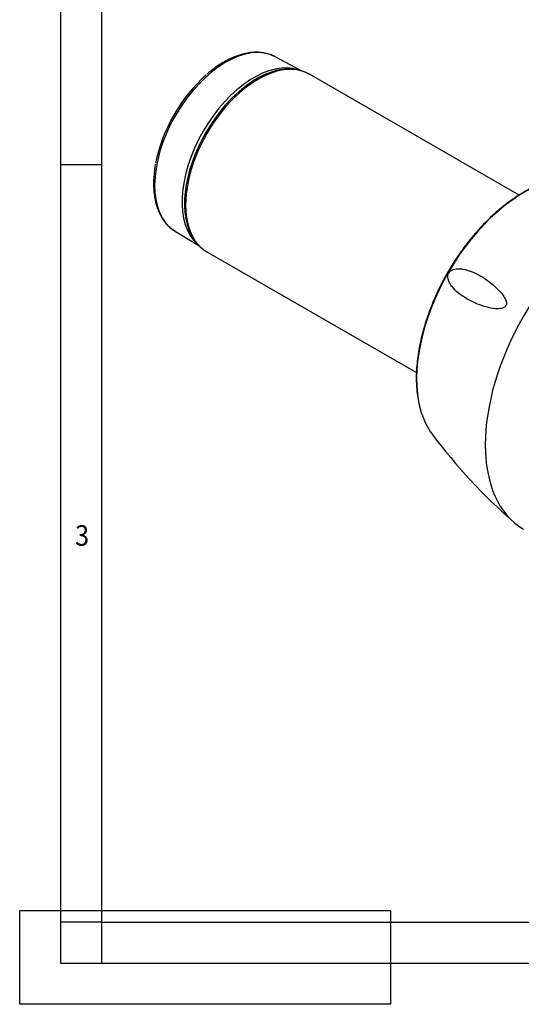
# Model space of a CAD drawing. Units: millimetres. Extents: x 0 to 415, y 0 to 292.
# Drawn here: x 0 to 61, y 0 to 120 of the extents above; entities that cross this region are included whole.
import ezdxf

# ---------------------------------------------------------------- set-up
doc = ezdxf.new("R2010")
doc.units = ezdxf.units.MM
doc.layers.add('MISTRAL_SYSTEM_L', color=7, linetype='Continuous')
doc.layers.add('Standard', color=7, linetype='Continuous')
doc.styles.add('SEACAD_Arial', font='txt', dxfattribs={"width": 0.9})
picture_1 = doc.add_image_def('image1.bmp', size_in_pixel=(904, 229))

# ---------------------------------------------------------------- blocks, each defined once
blk = doc.blocks.new('SE4')
at = {"layer": 'MISTRAL_SYSTEM_L', "color": 7, "linetype": 'Continuous'}
for p, q in [((34.27, 113.85), (31.14, 115.53)), ((60.84, 98.66), (35.31, 113.4)), ((18.88, 94.3), (21.93, 92.42)), ((21.66, 92.66), (21.97, 92.38)), ((22.81, 91.75), (48.33, 77.02))]:
    blk.add_line(p, q, dxfattribs=at)
for centre, radius, start, end in [((33, 109.51), 4.51, 58.9262, 86.7177), ((25.15, 95.83), 4.7, 213.0506, 240.421), ((104.89, 110.22), 68.13, 216.6672, 229.0055)]:
    blk.add_arc(centre, radius, start, end, dxfattribs=at)
for centre, major_axis, start_param, end_param in [((25.11, 104.85), (6.13, 10.62), 0.017247, 3.124345), ((25.11, 104.85), (6.13, 10.62), 0.011576, 0.017247), ((28.53, 102.88), (6.19, 10.72), 0.118126, 3.023467), ((28.89, 102.68), (6.23, 10.79), 0.264363, 2.86958), ((29.06, 102.58), (6.25, 10.83), 0, 3.141593), ((24.81, 105.03), (-6, -10.38), 4.177203, 5.263132), ((61.5, 83.85), (9.29, 16.1), 0.517938, 2.615431), ((72.64, 77.42), (-11.25, -19.49), 3.141593, 6.283185), ((61.5, 83.85), (9.29, 16.1), 2.615431, 2.897701)]:
    blk.add_ellipse(centre, major_axis=major_axis, ratio=0.57735, start_param=start_param, end_param=end_param, dxfattribs=at)
for points, knots in [([(31.17, 115.51), (30.99, 115.6), (30.66, 115.77), (30.07, 115.95), (29.43, 116.06), (28.77, 116.1), (28.07, 116.05), (27.36, 115.91), (26.63, 115.7), (25.88, 115.41), (25.13, 115.04), (24.38, 114.6), (23.65, 114.09), (23.1, 113.66), (22.83, 113.42), (22.78, 113.37)], [0, 0, 0, 0, 0.07244, 0.15311, 0.234042, 0.315515, 0.397663, 0.480473, 0.563825, 0.647558, 0.731512, 0.815566, 0.899624, 0.98364, 1, 1, 1, 1]), ([(16.53, 102.42), (16.53, 102.4), (16.46, 102.08), (16.38, 101.43), (16.31, 100.53), (16.3, 99.66), (16.37, 98.83), (16.49, 98.04), (16.68, 97.3), (16.94, 96.61), (17.26, 95.98), (17.63, 95.42), (18.06, 94.93), (18.51, 94.54), (18.79, 94.36), (18.93, 94.28)], [0, 0, 0, 0, 0.0062468, 0.0910389, 0.1759228, 0.2608954, 0.3459387, 0.4310001, 0.5159778, 0.6007347, 0.6850928, 0.7688644, 0.8519119, 0.93422, 0.9927038, 0.9927038, 0.9927038, 0.9927038]), ([(64.9, 100.48), (64.62, 100.4), (64.11, 100.26), (63.23, 99.93), (62.32, 99.52), (61.41, 99.03), (60.5, 98.46), (59.59, 97.83), (58.69, 97.13), (57.81, 96.37), (56.94, 95.55), (56.1, 94.67), (55.28, 93.74), (54.5, 92.77), (53.74, 91.75), (53.03, 90.7), (52.35, 89.61), (51.72, 88.5), (51.13, 87.36), (50.59, 86.21), (50.11, 85.04), (49.68, 83.87), (49.3, 82.7), (48.98, 81.54), (48.73, 80.38), (48.53, 79.24), (48.4, 78.12), (48.32, 77.03), (48.31, 75.97), (48.37, 74.94), (48.49, 73.97), (48.63, 73.2), (48.74, 72.82), (48.77, 72.7)], [0, 0, 0, 0, 0.028276, 0.061327, 0.094412, 0.127515, 0.160623, 0.193726, 0.226822, 0.259907, 0.292981, 0.326046, 0.359101, 0.392148, 0.425189, 0.458226, 0.49126, 0.524293, 0.557327, 0.590363, 0.623403, 0.656449, 0.689503, 0.722567, 0.755642, 0.788729, 0.82183, 0.854946, 0.888074, 0.921213, 0.954357, 0.987496, 1, 1, 1, 1]), ([(58.54, 86.88), (58.03, 87.46), (57.47, 87.94), (56.29, 88.76), (55.67, 89.1), (54.7, 89.48), (54.36, 89.58), (53.83, 89.67), (53.64, 89.69), (53.27, 89.69), (53.08, 89.67), (52.77, 89.58), (52.67, 89.54), (52.46, 89.41), (52.36, 89.32), (52.21, 89.08), (52.17, 88.94), (52.15, 88.69), (52.16, 88.58), (52.23, 88.27), (52.31, 88.09), (52.49, 87.76), (52.6, 87.61), (53.17, 86.9), (53.74, 86.48), (54.95, 85.73), (55.61, 85.43), (56.66, 85.07), (57.02, 84.97), (57.78, 84.82), (58.17, 84.76), (58.7, 84.84), (58.81, 84.86), (59.03, 84.96), (59.15, 85.03), (59.3, 85.28), (59.31, 85.43), (59.28, 85.67), (59.24, 85.77), (59.12, 86.07), (59.02, 86.25), (58.79, 86.58), (58.66, 86.74), (58.54, 86.88)], [0, 0, 0, 0, 0.125, 0.125, 0.25, 0.25, 0.3125, 0.3125, 0.34375, 0.34375, 0.375, 0.375, 0.390625, 0.390625, 0.40625, 0.40625, 0.421875, 0.421875, 0.4375, 0.4375, 0.46875, 0.46875, 0.5, 0.5, 0.625, 0.625, 0.75, 0.75, 0.8125, 0.8125, 0.875, 0.875, 0.890625, 0.890625, 0.90625, 0.90625, 0.921875, 0.921875, 0.9375, 0.9375, 0.96875, 0.96875, 1, 1, 1, 1])]:
    blk.add_open_spline(points, degree=3, knots=knots, dxfattribs=at)

msp = doc.modelspace()

# ---------------------------------------------------------------- linework, layer by layer
at = {"color": 7, "linetype": 'Continuous'}
for p, q in [((4.9854, 292.0102), (4.9854, 5.0102)), ((9.9854, 287.0102), (9.9854, 10.0102)), ((9.9854, 102.3435), (4.9854, 102.3435)), ((9.9854, 10.0102), (4.9854, 10.0102)), ((9.9854, 10.0102), (409.9854, 10.0102)), ((9.9854, 10.0102), (9.9854, 5.0102)), ((4.9854, 5.0102), (414.9854, 5.0102))]:
    msp.add_line(p, q, dxfattribs=at)

# ---------------------------------------------------------------- block references
at = {"layer": 'Standard'}
msp.add_blockref('SE4', (0, 0), dxfattribs=at)

# ---------------------------------------------------------------- texts
at = {"insert": (6.7522, 55.9148), "char_height": 2.5, "width": 1.956532, "attachment_point": 7, "style": 'SEACAD_Arial'}
msp.add_mtext('{\\fArial|b0||i0||c0|p34;\\C7;\\H2.5;\\W0.9;3}', dxfattribs=at)

# ---------------------------------------------------------------- referenced raster images: frames only (the image files are external)
image = msp.add_image(picture_1, insert=(0, 0), size_in_units=(45.1717, 11.4428))

doc.saveas('drawing.dxf')
